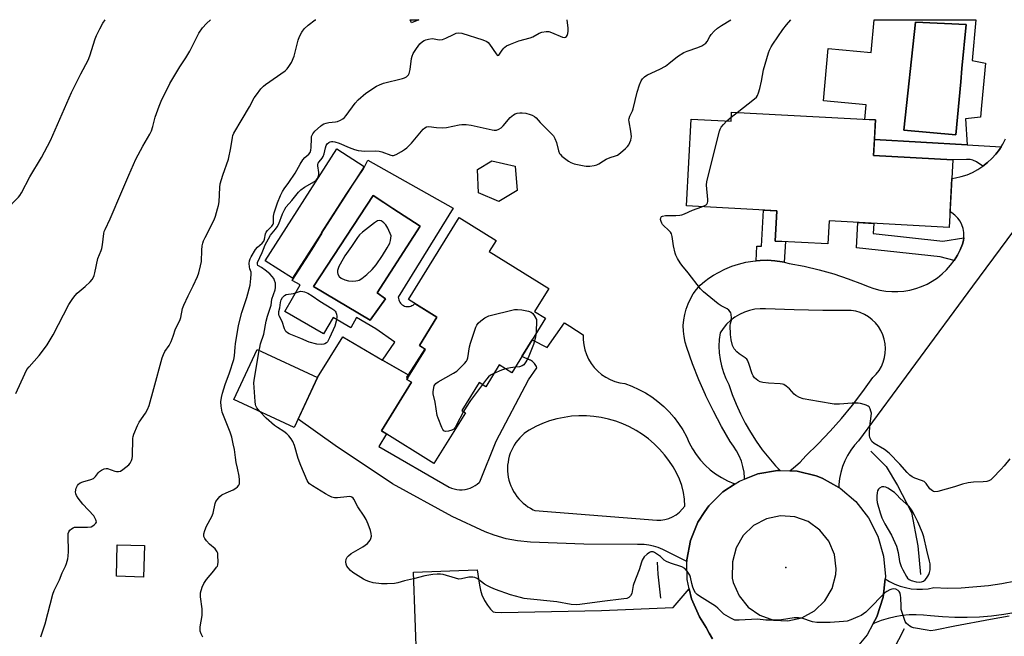
# Model space of a CAD drawing. Units: inches. Extents: x 1231765 to 1237765, y 505456 to 509457.
# Drawn here: x 1233008 to 1233396, y 509214 to 509457 of the extents above; entities that cross this region are included whole.
import ezdxf

# ---------------------------------------------------------------- set-up
doc = ezdxf.new("R2010")
doc.units = ezdxf.units.IN
doc.header["$MEASUREMENT"] = 0
for name, color, linetype in [('BLDG-Footprint', 5, 'Continuous'), ('CULTRL-Pad', 6, 'Continuous'), ('CULTRL-Swimming Pool in Ground', 4, 'Continuous'), ('ELEV-Spot Elevation', 7, 'Continuous'), ('HYDRO-Canal', 164, 'Continuous'), ('TRANS-Driveway', 251, 'Continuous'), ('TRANS-Non Street Sidewalk', 7, 'Continuous'), ('TRANS-Road', 130, 'Continuous'), ('Undefined', 1, 'Continuous')]:
    doc.layers.add(name, color=color, linetype=linetype)

msp = doc.modelspace()

# ---------------------------------------------------------------- linework, layer by layer
at = {"layer": 'BLDG-Footprint'}
for points, elevation in [([(1233165.71, 509456.72), (1233162.79, 509455.47), (1233162.26, 509456.72)], 339.48), ([(1233345.68, 509417.19), (1233344.91, 509403.23), (1233376.2, 509401.51), (1233374.73, 509374.74), (1233327.42, 509377.34), (1233326.92, 509368.3), (1233306.19, 509369.44), (1233306.84, 509381.31), (1233271.19, 509383.27), (1233273.07, 509417.56), (1233288.74, 509416.7), (1233288.94, 509420.31)], 344.89), ([(1233144.12, 509398.89), (1233115.89, 509354.75), (1233105.17, 509361.6), (1233133.41, 509405.75)], 342.93), ([(1233204.44, 509389.31), (1233197.16, 509384.97), (1233189.27, 509388.48), (1233188.87, 509397.6), (1233194.5, 509401.11), (1233203.61, 509399)], 343.4), ([(1233215.64, 509339), (1233202.29, 509317.49), (1233197.37, 509320.55), (1233192.05, 509311.98), (1233189.43, 509313.61), (1233182.61, 509302.62), (1233184.03, 509301.73), (1233171.62, 509281.74), (1233150.92, 509294.59), (1233162.8, 509313.73), (1233160.97, 509314.86), (1233168.32, 509326.71), (1233165.89, 509328.22), (1233172.81, 509339.37), (1233161.56, 509346.35), (1233181.63, 509378.68), (1233196.18, 509369.65), (1233193.45, 509365.26), (1233216.91, 509350.7), (1233211.31, 509341.68)], 344.31), ([(1233125.72, 509315.63), (1233116.6, 509295.89), (1233092.8, 509306.89), (1233101.91, 509326.62)], 342.35), ([(1233057.53, 509249.4), (1233057.19, 509236.93), (1233046.48, 509237.22), (1233046.82, 509249.68)], 339.17)]:
    msp.add_lwpolyline(points, close=True, dxfattribs=dict(at, elevation=elevation))
at = {"layer": 'CULTRL-Pad'}
for points in [[(1233385.25, 509456.7, 0), (1233383.77, 509440.59, 0), (1233389.02, 509439.6, 0), (1233387.47, 509422.84, 0), (1233387.05, 509418.26, 0), (1233381.14, 509417.61, 0), (1233381.8, 509407.43, 0), (1233345.26, 509409.47, 0), (1233345.68, 509417.19, 0), (1233341.48, 509417.42, 0), (1233342.02, 509423.12, 0), (1233325.13, 509424.72, 0), (1233327.09, 509445.4, 0), (1233343.98, 509443.8, 0), (1233345.2, 509456.7, 0)], [(1233379.28, 509432.18, 0), (1233379.77, 509437.43, 0), (1233381.37, 509454.84, 0), (1233361.5, 509455.76, 0), (1233356.9, 509413.13, 0), (1233377.35, 509411.29, 0)], [(1233145.59, 509401.34, 0), (1233179.17, 509382.45, 0), (1233157.59, 509347.25, 0), (1233157.64, 509346.75, 0), (1233157.75, 509346.26, 0), (1233157.92, 509345.79, 0), (1233158.16, 509345.35, 0), (1233158.45, 509344.95, 0), (1233158.79, 509344.58, 0), (1233159.18, 509344.27, 0), (1233159.6, 509344.01, 0), (1233160.06, 509343.81, 0), (1233160.54, 509343.67, 0), (1233161.03, 509343.59, 0), (1233161.53, 509343.59, 0), (1233162.03, 509343.64, 0), (1233162.51, 509343.77, 0), (1233162.97, 509343.95, 0), (1233163.41, 509344.2, 0), (1233163.81, 509344.5, 0), (1233164.09, 509344.78, 0), (1233172.81, 509339.37, 0), (1233165.89, 509328.22, 0), (1233168.07, 509326.86, 0), (1233161.44, 509316.62, 0), (1233151.4, 509322.49, 0), (1233156.19, 509329.51, 0), (1233148.69, 509334.86, 0), (1233141.12, 509339.24, 0), (1233138.82, 509335.27, 0), (1233131.89, 509339.28, 0), (1233128.14, 509332.81, 0), (1233112.84, 509341.66, 0), (1233118.89, 509352.11, 0), (1233115.8, 509353.89, 0), (1233123.67, 509366.13, 0), (1233127.58, 509372.52, 0), (1233127.35, 509372.67, 0), (1233137.26, 509388.16, 0), (1233139.16, 509390.97, 0), (1233143.86, 509397.91, 0)], [(1233152.54, 509346.65, 0), (1233149.2, 509349.06, 0), (1233166.24, 509375.36, 0), (1233155.5, 509382.32, 0), (1233151.83, 509384.69, 0), (1233147.66, 509387.4, 0), (1233124.2, 509351.47, 0), (1233146.49, 509338.19, 0)]]:
    msp.add_polyline3d(points, close=True, dxfattribs=at)
at = {"layer": 'CULTRL-Swimming Pool in Ground'}
for points in [[(1233379.28, 509432.18), (1233377.35, 509411.29), (1233356.9, 509413.13), (1233361.5, 509455.76), (1233381.37, 509454.84), (1233379.77, 509437.43)], [(1233152.54, 509346.65), (1233146.49, 509338.19), (1233124.2, 509351.47), (1233147.66, 509387.4), (1233151.83, 509384.69), (1233155.5, 509382.32), (1233166.24, 509375.36), (1233149.2, 509349.06)]]:
    msp.add_lwpolyline(points, close=True, dxfattribs=at)
at = {"layer": 'ELEV-Spot Elevation'}
msp.add_point((1233310.32, 509240.75, 343.99), dxfattribs=at)
at = {"layer": 'HYDRO-Canal'}
for points in [[(1233343.84, 509286.53), (1233349.91, 509280.55), (1233354.39, 509273.09), (1233359.92, 509262.44), (1233362.31, 509249.27), (1233363.49, 509237.98)], [(1233259.69, 509242.79), (1233259.95, 509238.03), (1233261, 509228.59)], [(1233356.93, 509216.44), (1233341.53, 509186.38), (1233335.5, 509175.24), (1233332.23, 509162.86), (1233330.15, 509144.44), (1233330.6, 509135.55)]]:
    msp.add_lwpolyline(points, dxfattribs=at)
at = {"layer": 'TRANS-Driveway'}
msp.add_lwpolyline([(1233164.84, 509202.53), (1233163.6, 509238.89), (1233188.72, 509239.75), (1233189.57, 509233.67), (1233189.99, 509231.7), (1233190.52, 509229.95), (1233191.58, 509227.66), (1233192.7, 509225.79), (1233193.9, 509224.2), (1233194.66, 509223.48), (1233195, 509223.27), (1233195.76, 509223.08), (1233198.22, 509222.93), (1233237.65, 509223.7), (1233265.92, 509224.96), (1233272.28, 509232.28), (1233273.16, 509228.36), (1233276.35, 509221.26), (1233278.9, 509217.04), (1233280.16, 509214.83), (1233281.38, 509212.58)], dxfattribs=at)
for points in [[(1233290.37, 509273.66, 0), (1233285.55, 509270.53, 0), (1233280.01, 509265.07, 0), (1233278.48, 509262.78, 0), (1233275.69, 509258.6, 0), (1233272.75, 509251.39, 0), (1233271.32, 509243.74, 0), (1233271.33, 509243.04, 0), (1233261.81, 509247.78, 0), (1233260.06, 509248.54, 0), (1233258.24, 509249.12, 0), (1233256.37, 509249.52, 0), (1233254.48, 509249.74, 0), (1233252.57, 509249.77, 0), (1233251.93, 509249.73, 0), (1233230.75, 509249.94, 0), (1233209.64, 509250.66, 0), (1233204.63, 509251.14, 0), (1233200.17, 509251.98, 0), (1233195.34, 509253.38, 0), (1233191.82, 509254.73, 0), (1233178.89, 509260.83, 0), (1233155.37, 509273.75, 0), (1233132.74, 509288.86, 0), (1233118.12, 509299.18, 0), (1233125.72, 509315.63, 0), (1233135.78, 509331.61, 0), (1233151.4, 509322.49, 0), (1233161.44, 509316.62, 0), (1233160.84, 509315.69, 0), (1233161.3, 509315.39, 0), (1233160.97, 509314.86, 0), (1233162.8, 509313.73, 0), (1233150.92, 509294.59, 0), (1233152.9, 509293.36, 0), (1233149.95, 509288.42, 0), (1233177.6, 509272.35, 0), (1233178.58, 509271.95, 0), (1233179.6, 509271.65, 0), (1233180.64, 509271.45, 0), (1233181.7, 509271.35, 0), (1233182.76, 509271.36, 0), (1233183.81, 509271.47, 0), (1233183.9, 509271.49, 0), (1233184.94, 509271.71, 0), (1233185.95, 509272.03, 0), (1233186.92, 509272.45, 0), (1233187.85, 509272.97, 0), (1233188.72, 509273.57, 0), (1233189.53, 509274.26, 0), (1233189.77, 509274.49, 0), (1233196.21, 509290.51, 0), (1233208.96, 509314.73, 0), (1233212.25, 509319.45, 0), (1233212.06, 509319.93, 0), (1233211.82, 509320.38, 0), (1233211.54, 509320.81, 0), (1233211.25, 509321.17, 0), (1233210.9, 509321.54, 0), (1233210.5, 509321.87, 0), (1233210.08, 509322.16, 0), (1233209.64, 509322.41, 0), (1233209.53, 509322.45, 0), (1233206.29, 509323.93, 0), (1233210.37, 509330.51, 0), (1233216.26, 509327.46, 0), (1233223.13, 509337.19, 0), (1233225.15, 509335.88, 0), (1233230.43, 509332.47, 0), (1233230.44, 509330.47, 0), (1233230.66, 509328.49, 0), (1233231.09, 509326.55, 0), (1233231.73, 509324.66, 0), (1233232.57, 509322.86, 0), (1233233.6, 509321.15, 0), (1233234.81, 509319.56, 0), (1233236.18, 509318.12, 0), (1233237.7, 509316.83, 0), (1233239.35, 509315.71, 0), (1233241.11, 509314.78, 0), (1233242.96, 509314.04, 0), (1233244.88, 509313.51, 0), (1233246.85, 509313.19, 0), (1233249.65, 509312.17, 0), (1233252.38, 509310.95, 0), (1233255.02, 509309.54, 0), (1233257.54, 509307.94, 0), (1233259.94, 509306.16, 0), (1233262.21, 509304.22, 0), (1233264.33, 509302.11, 0), (1233266.29, 509299.86, 0), (1233268.09, 509297.47, 0), (1233269.71, 509294.96, 0), (1233271.14, 509292.34, 0), (1233272.22, 509289.85, 0), (1233273.51, 509287.47, 0), (1233274.99, 509285.2, 0), (1233276.66, 509283.07, 0), (1233278.51, 509281.08, 0), (1233280.51, 509279.26, 0), (1233282.66, 509277.61, 0), (1233284.95, 509276.15, 0), (1233287.35, 509274.89, 0), (1233289.84, 509273.83, 0)], [(1233202.43, 509271.78, 0), (1233202.99, 509270.72, 0), (1233203.62, 509269.7, 0), (1233204.31, 509268.72, 0), (1233205.07, 509267.8, 0), (1233205.89, 509266.92, 0), (1233206.76, 509266.11, 0), (1233207.69, 509265.35, 0), (1233208.67, 509264.66, 0), (1233209.69, 509264.03, 0), (1233210.75, 509263.47, 0), (1233211.37, 509263.18, 0), (1233259.49, 509259.32, 0), (1233261.1, 509259.36, 0), (1233262.69, 509259.6, 0), (1233264.24, 509260.04, 0), (1233265.72, 509260.68, 0), (1233267.1, 509261.5, 0), (1233268.38, 509262.5, 0), (1233269.51, 509263.64, 0), (1233270.49, 509264.92, 0), (1233270.35, 509267.64, 0), (1233269.96, 509270.33, 0), (1233269.31, 509272.97, 0), (1233268.41, 509275.54, 0), (1233267.27, 509278.01, 0), (1233265.89, 509280.35, 0), (1233264.28, 509282.83, 0), (1233262.5, 509285.18, 0), (1233260.56, 509287.4, 0), (1233258.46, 509289.48, 0), (1233256.22, 509291.41, 0), (1233253.86, 509293.17, 0), (1233251.37, 509294.76, 0), (1233248.78, 509296.17, 0), (1233246.09, 509297.39, 0), (1233243.33, 509298.42, 0), (1233240.5, 509299.25, 0), (1233237.61, 509299.88, 0), (1233234.69, 509300.3, 0), (1233231.75, 509300.52, 0), (1233228.8, 509300.53, 0), (1233225.86, 509300.32, 0), (1233222.93, 509299.91, 0), (1233220.05, 509299.3, 0), (1233217.21, 509298.48, 0), (1233214.44, 509297.46, 0), (1233211.75, 509296.25, 0), (1233209.15, 509294.85, 0), (1233208.15, 509294.19, 0), (1233207.2, 509293.47, 0), (1233206.3, 509292.68, 0), (1233205.46, 509291.83, 0), (1233204.67, 509290.93, 0), (1233203.94, 509289.98, 0), (1233203.28, 509288.98, 0), (1233202.69, 509287.93, 0), (1233202.17, 509286.86, 0), (1233201.72, 509285.75, 0), (1233201.35, 509284.61, 0), (1233201.05, 509283.45, 0), (1233200.84, 509282.27, 0), (1233200.7, 509281.08, 0), (1233200.64, 509279.89, 0), (1233200.66, 509278.69, 0), (1233200.76, 509277.5, 0), (1233200.94, 509276.31, 0), (1233201.2, 509275.14, 0), (1233201.53, 509274, 0), (1233201.95, 509272.87, 0)]]:
    msp.add_polyline3d(points, close=True, dxfattribs=at)
at = {"layer": 'TRANS-Non Street Sidewalk'}
for points in [[(1233395.23, 509406.65), (1233394.57, 509405.6), (1233393.15, 509403.73), (1233391.56, 509401.98), (1233389.84, 509400.37), (1233387.98, 509398.92), (1233385.44, 509400.61), (1233384.06, 509401.32), (1233382.94, 509401.54), (1233381.52, 509401.64), (1233376.2, 509401.51), (1233344.91, 509403.23), (1233345.26, 509409.47), (1233381.8, 509407.43)], [(1233309.73, 509361.07), (1233308.88, 509361.26), (1233306.02, 509361.67), (1233303.14, 509361.86), (1233300.26, 509361.82), (1233298.63, 509361.67), (1233298.95, 509367.46), (1233300.77, 509367.36), (1233301.55, 509381.6), (1233306.84, 509381.31), (1233306.19, 509369.44), (1233310.17, 509369.22)], [(1233380.48, 509370.64), (1233380.38, 509369.7), (1233379.99, 509368.19), (1233379.08, 509365.97), (1233377.98, 509363.85), (1233376.71, 509361.82), (1233371.21, 509363.15), (1233338.2, 509366.74), (1233338.75, 509376.72), (1233345.05, 509376.37), (1233344.83, 509372.37), (1233372.29, 509369.38)]]:
    msp.add_lwpolyline(points, close=True, dxfattribs=at)
at = {"layer": 'TRANS-Road'}
for points in [[(1233413.57, 509391.69), (1233383.95, 509351.6), (1233338.95, 509290.7), (1233337.35, 509288.89), (1233335.93, 509286.95), (1233334.67, 509284.89), (1233333.6, 509282.74), (1233332.72, 509280.5), (1233332.04, 509278.18), (1233331.56, 509275.82), (1233331.29, 509273.43), (1233331.25, 509272.25), (1233324.69, 509275.98), (1233322.35, 509276.89), (1233314.78, 509278.69), (1233311.87, 509278.78), (1233313.42, 509279.98), (1233315.94, 509282.28), (1233318.26, 509284.79), (1233323.12, 509289.52), (1233327.8, 509294.43), (1233332.31, 509299.51), (1233336.63, 509304.74), (1233340.76, 509310.12), (1233344.69, 509315.65), (1233345.96, 509316.97), (1233347.07, 509318.44), (1233347.99, 509320.02), (1233348.71, 509321.7), (1233349.23, 509323.46), (1233349.53, 509325.26), (1233349.62, 509327.09), (1233349.48, 509328.92), (1233349.13, 509330.72), (1233348.57, 509332.46), (1233347.8, 509334.12), (1233346.84, 509335.68), (1233345.7, 509337.12), (1233344.4, 509338.41), (1233342.95, 509339.53), (1233341.38, 509340.47), (1233339.71, 509341.21), (1233337.96, 509341.76), (1233336.16, 509342.09), (1233324.88, 509342.06), (1233313.6, 509342.27), (1233302.34, 509342.74), (1233300.21, 509342.74), (1233298.09, 509342.51), (1233296.01, 509342.05), (1233294, 509341.37), (1233292.07, 509340.47), (1233290.24, 509339.37), (1233288.55, 509338.08), (1233287.01, 509336.61), (1233285.63, 509334.98), (1233284.44, 509333.22), (1233284.1, 509330.61), (1233283.98, 509327.98), (1233284.08, 509325.35), (1233284.41, 509322.74), (1233284.96, 509320.17), (1233285.73, 509317.65), (1233286.71, 509315.21), (1233287.89, 509312.86), (1233289.22, 509308.94), (1233290.73, 509305.08), (1233292.44, 509301.3), (1233294.32, 509297.61), (1233296.38, 509294.02), (1233298.62, 509290.53), (1233301.02, 509287.15), (1233303.59, 509283.9), (1233306.31, 509280.77), (1233308.1, 509278.9), (1233307, 509278.94), (1233299.34, 509277.61), (1233294.07, 509275.55), (1233294.07, 509276.02), (1233293.86, 509278.25), (1233293.43, 509280.46), (1233292.81, 509282.61), (1233291.98, 509284.7), (1233290.96, 509286.7), (1233289.76, 509288.6), (1233288.38, 509290.37), (1233284.97, 509296.28), (1233281.79, 509302.31), (1233278.82, 509308.45), (1233278.66, 509308.82), (1233276.09, 509314.7), (1233273.58, 509321.04), (1233271.31, 509327.47), (1233270.66, 509329.58), (1233270.22, 509331.73), (1233269.98, 509333.92), (1233269.94, 509336.12), (1233270.1, 509338.32), (1233270.47, 509340.49), (1233271.03, 509342.61), (1233271.79, 509344.68), (1233272.74, 509346.66), (1233273.87, 509348.55), (1233275.17, 509350.33), (1233276.63, 509351.98), (1233278.24, 509353.48), (1233279.97, 509354.83), (1233281.83, 509356.02), (1233283.78, 509357.02), (1233286.35, 509358.35), (1233289.01, 509359.47), (1233291.74, 509360.38), (1233294.54, 509361.08), (1233297.39, 509361.56), (1233298.63, 509361.67), (1233300.26, 509361.82), (1233303.14, 509361.86), (1233306.02, 509361.67), (1233308.88, 509361.26), (1233309.73, 509361.07), (1233311.7, 509360.64), (1233317.61, 509359.5), (1233323.46, 509358.11), (1233329.25, 509356.47), (1233334.96, 509354.57), (1233340.59, 509352.43), (1233342.78, 509351.45), (1233345.04, 509350.67), (1233347.36, 509350.07), (1233349.72, 509349.68), (1233352.1, 509349.48), (1233354.5, 509349.48), (1233356.88, 509349.69), (1233359.24, 509350.09), (1233361.56, 509350.7), (1233363.82, 509351.49), (1233366, 509352.47), (1233368.09, 509353.64), (1233370.08, 509354.97), (1233371.95, 509356.47), (1233373.69, 509358.11), (1233375.28, 509359.9), (1233376.71, 509361.82), (1233377.98, 509363.85), (1233379.08, 509365.97), (1233379.99, 509368.19), (1233380.38, 509369.7), (1233380.48, 509370.64), (1233380.55, 509371.26), (1233380.49, 509372.82), (1233380.21, 509374.36), (1233379.71, 509375.84), (1233379, 509377.23), (1233378.09, 509378.5), (1233377.02, 509379.64), (1233375.79, 509380.6), (1233375.08, 509381.01), (1233375.79, 509394.09), (1233377.23, 509394.31), (1233379.52, 509394.85), (1233381.76, 509395.59), (1233383.92, 509396.52), (1233386, 509397.64), (1233387.98, 509398.92), (1233389.84, 509400.37), (1233391.56, 509401.98), (1233393.15, 509403.73), (1233394.57, 509405.6), (1233395.23, 509406.65), (1233395.83, 509407.6), (1233396.92, 509409.69)], [(1233400.96, 509222.96), (1233396.21, 509222.16), (1233391.42, 509221.56), (1233386.62, 509221.16), (1233381.8, 509220.96), (1233376.97, 509220.96), (1233372.15, 509221.17), (1233367.35, 509221.58), (1233364.56, 509221.92), (1233361.75, 509222.06), (1233358.94, 509222), (1233356.15, 509221.74), (1233353.38, 509221.27), (1233350.64, 509220.61), (1233347.97, 509219.75), (1233345.36, 509218.7), (1233344.68, 509218.37), (1233346.25, 509221.26), (1233348.68, 509229.02), (1233349.47, 509236.24), (1233351.24, 509235.15), (1233353.25, 509234.16), (1233355.35, 509233.35), (1233357.52, 509232.74), (1233359.73, 509232.33), (1233361.97, 509232.13), (1233364.21, 509232.13), (1233366.45, 509232.33), (1233368.66, 509232.75), (1233374.06, 509232.6), (1233379.45, 509232.69), (1233390.2, 509233.56), (1233395.54, 509234.35), (1233400.84, 509235.37)]]:
    msp.add_lwpolyline(points, dxfattribs=at)
msp.add_polyline3d([(1233281.38, 509212.58, 0), (1233280.16, 509214.83, 0), (1233278.9, 509217.04, 0), (1233276.35, 509221.26, 0), (1233273.16, 509228.36, 0), (1233272.28, 509232.28, 0), (1233271.46, 509235.96, 0), (1233271.33, 509243.04, 0), (1233271.32, 509243.74, 0), (1233272.75, 509251.39, 0), (1233275.69, 509258.6, 0), (1233278.48, 509262.78, 0), (1233280.01, 509265.07, 0), (1233285.55, 509270.53, 0), (1233290.37, 509273.66, 0), (1233292.08, 509274.77, 0), (1233294.07, 509275.55, 0), (1233299.34, 509277.61, 0), (1233307, 509278.94, 0), (1233308.1, 509278.9, 0), (1233311.87, 509278.78, 0), (1233314.78, 509278.69, 0), (1233322.35, 509276.89, 0), (1233324.69, 509275.98, 0), (1233331.25, 509272.25, 0), (1233331.76, 509271.96, 0), (1233337.93, 509266.66, 0), (1233342.95, 509260.27, 0), (1233346.65, 509253.02, 0), (1233348.88, 509245.2, 0), (1233349.57, 509237.1, 0), (1233349.47, 509236.24, 0), (1233348.68, 509229.02, 0), (1233346.25, 509221.26, 0), (1233344.68, 509218.37, 0), (1233342.37, 509214.11, 0), (1233337.19, 509207.85, 0)], dxfattribs=at)
msp.add_polyline3d([(1233305.48, 509219.97, 0), (1233311.15, 509219.63, 0), (1233316.7, 509220.86, 0), (1233321.7, 509223.56, 0), (1233325.78, 509227.53, 0), (1233328.61, 509232.45, 0), (1233329.99, 509237.97, 0), (1233330.15, 509240.16, 0), (1233329.5, 509245.79, 0), (1233327.33, 509251.02, 0), (1233323.8, 509255.46, 0), (1233319.2, 509258.77, 0), (1233313.86, 509260.68, 0), (1233308.2, 509261.06, 0), (1233302.66, 509259.87, 0), (1233297.66, 509257.21, 0), (1233293.57, 509253.28, 0), (1233290.72, 509248.38, 0), (1233289.32, 509242.89, 0), (1233289.25, 509236.54, 0), (1233289.65, 509234.75, 0), (1233291.89, 509229.53, 0), (1233295.47, 509225.11, 0), (1233300.11, 509221.84, 0)], close=True, dxfattribs=at)
at = {"layer": 'Undefined'}
for p, q in [((1233288.83, 509418.26, 344), (1233291.1, 509420.19, 344)), ((1233287.13, 509416.78, 344), (1233288.83, 509418.26, 344))]:
    msp.add_line(p, q, dxfattribs=at)
for points, elevation in [([(1233000, 509380.78), (1233001.41, 509381.77), (1233004.31, 509383.46), (1233005.24, 509384.12), (1233007.92, 509386.78), (1233008.47, 509387.45), (1233009.08, 509388.42), (1233012.36, 509394.75), (1233016.9, 509402.42), (1233020.53, 509409.08), (1233023.2, 509415.41), (1233028.77, 509428.07), (1233032.41, 509435.42), (1233035.3, 509440.77), (1233035.96, 509442.53), (1233038.08, 509449.21), (1233038.66, 509450.52), (1233039.95, 509453.07), (1233041.18, 509455.35), (1233042.01, 509456.73)], 334), ([(1233006.86, 509309.32), (1233010.35, 509317.11), (1233011.19, 509318.74), (1233012.04, 509319.88), (1233015.98, 509324.34), (1233018.12, 509327.05), (1233019.13, 509328.47), (1233021.53, 509332.5), (1233027.76, 509344.37), (1233028.47, 509345.63), (1233029.28, 509346.84), (1233030.18, 509348.01), (1233030.96, 509348.88), (1233034.12, 509351.55), (1233036.09, 509353.4), (1233036.88, 509354.28), (1233037.43, 509355.18), (1233037.75, 509355.91), (1233038.04, 509356.93), (1233039.15, 509362.6), (1233040.43, 509365.7), (1233040.69, 509366.5), (1233040.94, 509367.95), (1233041.5, 509372.35), (1233041.7, 509373.19), (1233042, 509373.98), (1233043.96, 509378.22), (1233048.65, 509388.97), (1233051.38, 509395.45), (1233054.14, 509401.68), (1233056.84, 509406.79), (1233059.65, 509411.57), (1233060.32, 509412.86), (1233060.9, 509414.6), (1233061.45, 509417.26), (1233061.76, 509418.35), (1233063.31, 509422.69), (1233064.12, 509424.57), (1233067.57, 509431.5), (1233071.52, 509438.08), (1233073.82, 509441.64), (1233075.44, 509444.35), (1233079.03, 509451.35), (1233080.48, 509453.58), (1233082.05, 509455.27), (1233083.56, 509456.73)], 336), ([(1233016.66, 509213.35), (1233018.35, 509218.42), (1233021.36, 509230.19), (1233021.99, 509231.68), (1233024.04, 509235.87), (1233025.16, 509238.54), (1233026.38, 509241.17), (1233026.78, 509242.22), (1233027.32, 509244.07), (1233027.51, 509245.18), (1233027.54, 509246.95), (1233027.41, 509253.22), (1233027.47, 509254.05), (1233027.69, 509254.79), (1233028.16, 509255.42), (1233028.78, 509255.96), (1233029.48, 509256.38), (1233029.99, 509256.54), (1233031.11, 509256.62), (1233035.11, 509256.57), (1233036.47, 509256.78), (1233037.2, 509257.14), (1233037.85, 509257.61), (1233038.37, 509258.15), (1233038.57, 509258.55), (1233038.56, 509259.03), (1233038.41, 509259.55), (1233038.04, 509260.33), (1233037.55, 509261.07), (1233033.29, 509265.72), (1233031.39, 509268.06), (1233030.73, 509269.05), (1233030.46, 509269.78), (1233030.39, 509270.54), (1233030.66, 509271.93), (1233031.08, 509272.98), (1233031.57, 509273.61), (1233032.25, 509274.04), (1233033.31, 509274.43), (1233036.37, 509275.34), (1233037.4, 509275.79), (1233038.29, 509276.52), (1233039.46, 509278.18), (1233039.85, 509278.59), (1233040.57, 509279.07), (1233041.63, 509279.56), (1233042.44, 509279.73), (1233043, 509279.67), (1233045.8, 509278.67), (1233046.58, 509278.49), (1233047.34, 509278.49), (1233048.09, 509278.7), (1233049.06, 509279.32), (1233051.35, 509281.23), (1233051.93, 509281.88), (1233052.46, 509282.89), (1233052.7, 509283.72), (1233052.81, 509284.58), (1233052.98, 509291.54), (1233053.13, 509292.39), (1233053.4, 509293.21), (1233054.84, 509296.74), (1233055.47, 509298.05), (1233057.99, 509301.57), (1233058.8, 509303.06), (1233059.34, 509304.62), (1233061.28, 509311.33), (1233064.54, 509323.33), (1233064.98, 509324.72), (1233065.61, 509325.91), (1233067.29, 509328.23), (1233068.04, 509329.76), (1233068.89, 509331.89), (1233069.81, 509334.86), (1233071.5, 509338.16), (1233071.83, 509339.3), (1233072.58, 509342.79), (1233073.02, 509344.18), (1233074.72, 509347.84), (1233076.73, 509351.77), (1233078.41, 509355.5), (1233078.93, 509356.85), (1233079.66, 509359.63), (1233079.99, 509361.31), (1233080.13, 509365.84), (1233080.31, 509367.5), (1233080.52, 509368.58), (1233080.85, 509369.52), (1233081.42, 509370.77), (1233085.02, 509377.85), (1233085.52, 509379.24), (1233086.38, 509382.08), (1233086.73, 509383.49), (1233086.92, 509384.85), (1233087.25, 509390.5), (1233087.44, 509391.95), (1233088.49, 509395.45), (1233090.7, 509401.76), (1233091.62, 509406.24), (1233092.22, 509410.23), (1233092.43, 509411.02), (1233092.82, 509412), (1233096.1, 509417.47), (1233098.91, 509422.39), (1233100.83, 509425.96), (1233101.65, 509427.14), (1233103.47, 509429.4), (1233104.43, 509430.47), (1233105.31, 509431.22), (1233113, 509436.54), (1233113.83, 509437.35), (1233114.49, 509438.23), (1233115.48, 509439.9), (1233116.51, 509442.34), (1233118.17, 509448.69), (1233118.62, 509450.11), (1233119.55, 509451.82), (1233120.52, 509453.17), (1233122.06, 509454.53), (1233124.89, 509456.65), (1233125.03, 509456.72)], 338), ([(1233102.71, 509326.25), (1233102.95, 509327.47), (1233103.33, 509328.85), (1233104.64, 509332.73), (1233105.5, 509337.9), (1233106.04, 509339.81), (1233107.27, 509343.4), (1233107.44, 509344.18), (1233107.72, 509346.52), (1233109.02, 509350.25), (1233109.2, 509351.09), (1233109.24, 509351.85), (1233109.13, 509352.86), (1233108.83, 509353.9), (1233108.5, 509354.63), (1233107.94, 509355.49), (1233107.01, 509356.49), (1233105.13, 509358), (1233103.66, 509359.02), (1233102.47, 509359.6), (1233102.21, 509359.81), (1233102.05, 509360.3), (1233102.16, 509360.91), (1233103.97, 509364.93), (1233104.66, 509366.89), (1233105.02, 509367.69), (1233107.27, 509371.74), (1233109.23, 509374.11), (1233109.86, 509375.02), (1233110.44, 509376.25), (1233111.96, 509380.15), (1233112.84, 509382), (1233113.43, 509382.98), (1233115.67, 509385.47), (1233118.31, 509388.73), (1233119.12, 509389.6), (1233120.68, 509390.74), (1233124.53, 509392.86), (1233125.2, 509393.39), (1233125.7, 509394.04), (1233126.06, 509394.78), (1233126.25, 509395.59), (1233126.23, 509396.47), (1233125.93, 509399.12), (1233125.94, 509399.68), (1233126.05, 509400.14), (1233126.36, 509400.72), (1233127.54, 509402.14), (1233127.95, 509402.79), (1233128.34, 509403.81), (1233128.86, 509406.17), (1233129.19, 509407.16), (1233129.59, 509407.82), (1233130.21, 509408.35), (1233130.69, 509408.61), (1233131.2, 509408.73), (1233131.73, 509408.73), (1233132.56, 509408.58), (1233134.26, 509408), (1233138.24, 509406.31), (1233140.37, 509405.57), (1233141.74, 509405.2), (1233144.4, 509404.92), (1233148.55, 509404.95), (1233150.02, 509404.86), (1233151.13, 509404.56), (1233154.69, 509403.29), (1233155.22, 509403.19), (1233155.75, 509403.21), (1233156.78, 509403.59), (1233158.84, 509404.7), (1233160.08, 509405.48), (1233160.97, 509406.19), (1233162.81, 509408.02), (1233167.46, 509413.58), (1233168.04, 509414.13), (1233168.68, 509414.48), (1233169.66, 509414.6), (1233172.65, 509414.16), (1233175.16, 509414.04), (1233176.58, 509414.23), (1233181.52, 509415.31), (1233182.64, 509415.39), (1233184.35, 509415.36), (1233186.34, 509415.12), (1233194.58, 509413.27), (1233195.44, 509413.15), (1233196.26, 509413.18), (1233197.28, 509413.5), (1233198.19, 509414.06), (1233198.97, 509414.86), (1233201.72, 509418.12), (1233202.32, 509418.7), (1233202.97, 509419.19), (1233203.66, 509419.58), (1233204.44, 509419.86), (1233205.55, 509420.04), (1233206.4, 509420.04), (1233207.83, 509419.8), (1233209.53, 509419.39), (1233210.34, 509419.1), (1233211.31, 509418.56), (1233211.89, 509418.08), (1233213.55, 509416.16), (1233217.31, 509412.41), (1233218.71, 509410.88), (1233219.33, 509409.92), (1233219.89, 509408.31), (1233220.74, 509404.96), (1233221.15, 509403.94), (1233221.49, 509403.5), (1233222.1, 509402.92), (1233224.63, 509400.95), (1233225.59, 509400.4), (1233226.86, 509399.92), (1233230.83, 509399.03), (1233231.69, 509398.95), (1233233.09, 509399.02), (1233234.78, 509399.22), (1233235.85, 509399.48), (1233236.6, 509399.86), (1233238.52, 509401.13), (1233239.5, 509401.69), (1233241.04, 509402.32), (1233243.24, 509402.98), (1233244.01, 509403.34), (1233245.17, 509404.21), (1233247.17, 509405.94), (1233247.99, 509406.76), (1233248.46, 509407.44), (1233249.23, 509409.2), (1233249.42, 509409.99), (1233249.45, 509410.54), (1233249.23, 509412.77), (1233248.56, 509416.39), (1233248.51, 509417.21), (1233248.57, 509417.72), (1233248.91, 509418.68), (1233249.91, 509420.79), (1233250.23, 509421.61), (1233251.78, 509428.1), (1233252.66, 509431.09), (1233253.34, 509432.63), (1233253.86, 509433.35), (1233254.68, 509434.2), (1233255.13, 509434.57), (1233255.87, 509435.01), (1233260.63, 509437.19), (1233262.85, 509438.45), (1233264.28, 509439.4), (1233267.69, 509442.21), (1233270.14, 509443.73), (1233271.47, 509444.31), (1233275.63, 509445.73), (1233277.19, 509446.45), (1233278.41, 509447.15), (1233278.84, 509447.5), (1233279.37, 509448.15), (1233280.37, 509450.15), (1233280.86, 509450.86), (1233282.07, 509452.16), (1233283.38, 509453.37), (1233284.96, 509454.46), (1233288.73, 509456.71)], 342), ([(1233277.29, 509382.94), (1233278.89, 509383.68), (1233279.26, 509384.02), (1233279.49, 509384.47), (1233279.58, 509385), (1233279.57, 509385.86), (1233279.09, 509391.49), (1233279.18, 509392.95), (1233284.19, 509412.79), (1233284.48, 509413.61), (1233284.91, 509414.35), (1233285.83, 509415.46), (1233287.13, 509416.78)], 344), ([(1233398.58, 509283.56), (1233396.42, 509280.79), (1233395.24, 509279.48), (1233391.77, 509275.89), (1233391.12, 509275.32), (1233390.39, 509274.9), (1233389.55, 509274.66), (1233388.08, 509274.43), (1233384.32, 509274.32), (1233382.26, 509274.05), (1233379.93, 509273.55), (1233376.77, 509272.53), (1233370.22, 509270.72), (1233369.11, 509270.58), (1233368.61, 509270.67), (1233368.17, 509270.88), (1233367.17, 509271.71), (1233365.61, 509273.77), (1233364.81, 509274.54), (1233363.81, 509275), (1233361.13, 509275.87), (1233360.11, 509276.42), (1233359.17, 509277.1), (1233358.12, 509278.12), (1233355.32, 509281.43), (1233351.05, 509285.82), (1233349.19, 509287.26), (1233345.2, 509289.57), (1233344.23, 509290.43), (1233343.81, 509291.13), (1233343.51, 509291.91), (1233343.33, 509292.73), (1233343.28, 509293.59), (1233343.51, 509296.46), (1233344.02, 509300.39), (1233344.05, 509301.49), (1233343.9, 509302.29), (1233343.54, 509303.32), (1233343.14, 509303.99), (1233342.77, 509304.34), (1233342.02, 509304.71), (1233341.18, 509304.99), (1233339.74, 509305.36), (1233338.87, 509305.48), (1233336.52, 509305.45), (1233331.55, 509305.04), (1233329.34, 509305.11), (1233323.25, 509306.09), (1233317.13, 509307.22), (1233315.76, 509307.69), (1233314.24, 509308.52), (1233313.63, 509309.06), (1233311.78, 509311.12), (1233310.45, 509312.23), (1233309.5, 509312.83), (1233308.98, 509313.03), (1233308.16, 509313.17), (1233303.53, 509313.38), (1233301.33, 509313.63), (1233300.27, 509313.97), (1233299.27, 509314.45), (1233298.59, 509314.9), (1233297.98, 509315.52), (1233297.49, 509316.24), (1233297.14, 509317.02), (1233295.81, 509321.15), (1233295.25, 509322.44), (1233294.92, 509322.87), (1233294.3, 509323.41), (1233291.96, 509324.99), (1233291.08, 509325.69), (1233290.03, 509326.97), (1233289.38, 509328.19), (1233288.81, 509330.5), (1233288.51, 509332.56), (1233288.44, 509336.08), (1233288.54, 509336.85), (1233288.87, 509338.17), (1233288.93, 509338.97), (1233288.77, 509340.58), (1233288.62, 509341.09), (1233288.39, 509341.57), (1233287.85, 509342.22), (1233287.19, 509342.76), (1233284.85, 509343.92), (1233283.63, 509344.72), (1233277.89, 509349.36), (1233276.77, 509350.62), (1233271.89, 509356.95), (1233269.34, 509359.89), (1233268.68, 509360.84), (1233267.67, 509362.57), (1233267, 509363.84), (1233266.68, 509364.64), (1233266.07, 509367.54), (1233265.56, 509371.29), (1233265.26, 509372.32), (1233264.91, 509372.92), (1233264.54, 509373.36), (1233261.74, 509376.02), (1233261.44, 509376.46), (1233261.15, 509377.1), (1233261, 509377.88), (1233261.06, 509378.58), (1233261.33, 509379.06), (1233261.69, 509379.29), (1233262.91, 509379.51), (1233267.02, 509379.56), (1233268.5, 509379.67), (1233269.37, 509379.81), (1233270.44, 509380.18), (1233273.58, 509381.56), (1233277.29, 509382.94)], 344), ([(1233183.31, 509302.18), (1233180.59, 509296.94), (1233179.98, 509295.95), (1233179.42, 509295.3), (1233178.72, 509294.82), (1233177.33, 509294.39), (1233176.25, 509294.28), (1233175.79, 509294.4), (1233175.6, 509294.53), (1233175.15, 509295.16), (1233174.79, 509295.94), (1233173.35, 509299.54), (1233172.97, 509300.66), (1233172.16, 509305.92), (1233171.36, 509309.15), (1233171.32, 509310.01), (1233171.42, 509310.89), (1233171.77, 509312.3), (1233172.02, 509312.78), (1233172.4, 509313.19), (1233173.35, 509313.85), (1233179.34, 509317.29), (1233180.6, 509318.1), (1233181.89, 509319.26), (1233183.69, 509321.18), (1233184.41, 509322.06), (1233184.7, 509322.54), (1233184.97, 509323.35), (1233185.72, 509327.73), (1233186.09, 509329.14), (1233188.21, 509335.51), (1233188.55, 509336.3), (1233189.01, 509337.01), (1233190.06, 509337.97), (1233191.71, 509339.17), (1233192.46, 509339.59), (1233193.29, 509339.9), (1233203.43, 509342.38), (1233204.58, 509342.48), (1233206.3, 509342.25), (1233208.86, 509341.75), (1233209.92, 509341.41), (1233210.56, 509340.92), (1233211.18, 509340.07), (1233212.12, 509338.44), (1233211.96, 509333.07)], 344), ([(1233211.96, 509333.07), (1233211.59, 509331.03), (1233210.91, 509328.67), (1233208.74, 509323.34), (1233207.92, 509321.75), (1233207.08, 509320.65), (1233206.43, 509320.17), (1233205.42, 509319.82), (1233203.62, 509319.63)], 344), ([(1233103.06, 509302.15), (1233101.82, 509303.71), (1233101.44, 509304.46), (1233101.29, 509305.01), (1233101.15, 509306.17), (1233100.71, 509313.58), (1233100.85, 509315.36), (1233102.71, 509326.25)], 342), ([(1233199.83, 509319.02), (1233198.3, 509318.49), (1233195.27, 509317.17)], 344), ([(1233203.62, 509319.63), (1233201.78, 509319.46), (1233199.83, 509319.02)], 344), ([(1233195.27, 509317.17), (1233194, 509316.51), (1233193.15, 509315.86), (1233192.38, 509314.99), (1233190.72, 509312.81)], 344), ([(1233190.72, 509312.81), (1233186.06, 509306.54), (1233184.34, 509303.98), (1233183.31, 509302.18)], 344)]:
    msp.add_lwpolyline(points, dxfattribs=dict(at, elevation=elevation))
for points, elevation in [([(1233150.1, 509377.53), (1233149.39, 509377.37), (1233148.23, 509376.66), (1233143.44, 509372.87), (1233142.36, 509371.9), (1233141.48, 509370.8), (1233139.21, 509367.32), (1233136.58, 509363.63), (1233135.83, 509362.41), (1233134.18, 509359.36), (1233133.85, 509358.57), (1233133.67, 509357.81), (1233133.62, 509357.06), (1233133.76, 509356.34), (1233134.3, 509355.47), (1233135.07, 509354.77), (1233136.53, 509354.08), (1233137.9, 509353.77), (1233139.38, 509353.67), (1233140.85, 509353.69), (1233141.68, 509353.83), (1233142.2, 509354.05), (1233143.16, 509354.65), (1233145.25, 509356.23), (1233147.29, 509358.21), (1233148.9, 509360.09), (1233151.43, 509363.7), (1233153.24, 509366.79), (1233154.21, 509368.64), (1233154.5, 509369.67), (1233154.78, 509371.44), (1233153.42, 509374.57), (1233152.7, 509375.79), (1233151.92, 509376.64), (1233151.27, 509377.18), (1233150.8, 509377.42)], 342), ([(1233127.43, 509328.64), (1233125.52, 509328.83), (1233122.4, 509329.61), (1233119.19, 509331.06), (1233114.59, 509332.83), (1233113.86, 509333.23), (1233113.31, 509333.75), (1233112.68, 509334.85), (1233111.81, 509337.66), (1233110.65, 509339.9), (1233110.5, 509340.41), (1233110.44, 509340.91), (1233110.51, 509341.68), (1233110.88, 509343.09), (1233111.14, 509345.2), (1233111.39, 509346.24), (1233111.92, 509347.22), (1233112.7, 509348), (1233113.39, 509348.29), (1233116.32, 509348.77), (1233119.03, 509349.65), (1233119.94, 509349.56), (1233120.61, 509349.4), (1233121.88, 509348.87), (1233123.6, 509347.87), (1233126.63, 509345.75), (1233131.43, 509342.86), (1233132.15, 509342.33), (1233132.72, 509341.75), (1233132.98, 509341.32), (1233133.24, 509340.6), (1233133.38, 509339.83), (1233133.38, 509339.29), (1233133.13, 509337.84), (1233132.54, 509335.86), (1233130.46, 509331.23), (1233129.66, 509329.74), (1233129.31, 509329.34), (1233128.68, 509328.89), (1233128.2, 509328.72)], 344), ([(1233348.94, 509272.54), (1233348.19, 509272.44), (1233347.3, 509272.03), (1233346.83, 509271.6), (1233346.49, 509270.97), (1233346.3, 509270.16), (1233346.21, 509269), (1233346.22, 509267.53), (1233346.37, 509266.36), (1233347.53, 509262.19), (1233348.25, 509260.3), (1233349.38, 509257.95), (1233351.97, 509253.41), (1233353.94, 509249.11), (1233354.67, 509246.57), (1233355.2, 509243.04), (1233355.79, 509241.02), (1233356.42, 509239.72), (1233357.86, 509237.19), (1233358.36, 509236.5), (1233358.9, 509236.01), (1233359.8, 509235.52), (1233361.72, 509235.01), (1233363.09, 509234.85), (1233363.87, 509235.01), (1233364.61, 509235.36), (1233365.27, 509235.84), (1233365.84, 509236.49), (1233366.32, 509237.22), (1233366.69, 509237.99), (1233366.94, 509238.75), (1233367.18, 509239.79), (1233367.25, 509240.63), (1233367.19, 509242.07), (1233367.01, 509243.21), (1233365.88, 509247.53), (1233364.68, 509252.77), (1233364.15, 509254.32), (1233362.32, 509258.7), (1233361.08, 509261.31), (1233360.11, 509263.08), (1233358.92, 509264.68), (1233357.68, 509265.93), (1233355.42, 509267.88), (1233354.16, 509269.36), (1233353.21, 509270.28), (1233350.51, 509272.04), (1233349.72, 509272.39)], 342)]:
    msp.add_lwpolyline(points, close=True, dxfattribs=dict(at, elevation=elevation))
for points in [[(1233080.54, 509213.27, 340), (1233079.88, 509214.51, 340), (1233079.52, 509215.54, 340), (1233079.47, 509216.39, 340), (1233079.54, 509217.26, 340), (1233080.25, 509221.77, 340), (1233080.34, 509223.2, 340), (1233080.25, 509224.38, 340), (1233079.62, 509229.06, 340), (1233079.58, 509229.92, 340), (1233079.66, 509230.76, 340), (1233080.25, 509232.9, 340), (1233080.97, 509234.38, 340), (1233082.02, 509235.99, 340), (1233084.91, 509239.39, 340), (1233085.99, 509240.79, 340), (1233086.27, 509241.28, 340), (1233086.46, 509241.8, 340), (1233086.58, 509242.9, 340), (1233086.52, 509245.47, 340), (1233086.4, 509246.3, 340), (1233086.22, 509246.82, 340), (1233085.94, 509247.32, 340), (1233085.41, 509248, 340), (1233083.17, 509249.85, 340), (1233082.01, 509251.17, 340), (1233081.34, 509252.15, 340), (1233080.98, 509252.9, 340), (1233080.91, 509253.42, 340), (1233080.96, 509253.96, 340), (1233081.36, 509255.34, 340), (1233082.01, 509256.97, 340), (1233084.13, 509260.78, 340), (1233084.56, 509262.17, 340), (1233085.43, 509265.88, 340), (1233085.73, 509266.7, 340), (1233086.15, 509267.42, 340), (1233087.22, 509268.71, 340), (1233088.1, 509269.34, 340), (1233089.8, 509270.2, 340), (1233092.53, 509271.35, 340), (1233093.55, 509271.91, 340), (1233094.19, 509272.5, 340), (1233094.7, 509273.18, 340), (1233094.94, 509273.68, 340), (1233095.05, 509274.2, 340), (1233095.06, 509275.31, 340), (1233094.9, 509276.72, 340), (1233094.16, 509279.83, 340), (1233093.72, 509282.09, 340), (1233093.4, 509284.07, 340), (1233093.02, 509287.23, 340), (1233092.56, 509289.51, 340), (1233091.92, 509292.04, 340), (1233091.28, 509294.02, 340), (1233088.15, 509301.98, 340), (1233087.73, 509304.25, 340), (1233087.62, 509305.99, 340), (1233087.86, 509307.75, 340), (1233088.32, 509309.46, 340), (1233089.41, 509312.84, 340), (1233091.1, 509317.43, 340), (1233092.82, 509322.77, 340), (1233093.07, 509324.21, 340), (1233093.23, 509327.58, 340), (1233093.38, 509328.96, 340), (1233094.63, 509336.1, 340), (1233095.98, 509341.23, 340), (1233097.87, 509347.19, 340), (1233099.17, 509352.07, 340), (1233099.53, 509354.66, 340), (1233099.65, 509356.38, 340), (1233099.56, 509357.19, 340), (1233099.05, 509358.51, 340), (1233098.89, 509359.24, 340), (1233098.84, 509360.6, 340), (1233098.95, 509361.68, 340), (1233099.17, 509362.41, 340), (1233099.54, 509363.18, 340), (1233101.32, 509366.1, 340), (1233102.08, 509366.97, 340), (1233103.98, 509368.66, 340), (1233104.61, 509369.44, 340), (1233104.88, 509370.16, 340), (1233105.19, 509372.27, 340), (1233105.48, 509372.98, 340), (1233105.98, 509373.61, 340), (1233107.78, 509375.36, 340), (1233108.26, 509376.06, 340), (1233108.39, 509376.48, 340), (1233108.43, 509377.01, 340), (1233108.36, 509379.23, 340), (1233108.65, 509380.61, 340), (1233109.97, 509384.44, 340), (1233111.2, 509387.46, 340), (1233111.95, 509389, 340), (1233112.56, 509389.96, 340), (1233114.47, 509392.54, 340), (1233116.96, 509396.15, 340), (1233118.9, 509399.75, 340), (1233120, 509401.52, 340), (1233120.75, 509402.38, 340), (1233122.39, 509403.72, 340), (1233122.89, 509404.41, 340), (1233123.14, 509405.22, 340), (1233123.3, 509406.37, 340), (1233123.36, 509409.91, 340), (1233123.43, 509410.69, 340), (1233123.84, 509411.75, 340), (1233124.75, 509412.83, 340), (1233126.87, 509414.77, 340), (1233127.55, 509415.25, 340), (1233128.24, 509415.61, 340), (1233129.22, 509415.97, 340), (1233130.23, 509416.21, 340), (1233132.89, 509416.49, 340), (1233133.69, 509416.64, 340), (1233134.76, 509417.07, 340), (1233135.76, 509417.64, 340), (1233136.43, 509418.21, 340), (1233137.02, 509418.88, 340), (1233140.59, 509423.84, 340), (1233141.77, 509425.11, 340), (1233144.83, 509427.8, 340), (1233148.99, 509430.45, 340), (1233150.23, 509431.07, 340), (1233151.74, 509431.66, 340), (1233159.25, 509433.53, 340), (1233160.09, 509433.81, 340), (1233160.82, 509434.21, 340), (1233161.56, 509434.99, 340), (1233161.83, 509435.46, 340), (1233162.02, 509435.99, 340), (1233162.25, 509437.12, 340), (1233162.86, 509441.47, 340), (1233163.07, 509442.32, 340), (1233163.51, 509443.35, 340), (1233164.78, 509445.35, 340), (1233166.1, 509447.17, 340), (1233167.12, 509448.08, 340), (1233167.81, 509448.52, 340), (1233168.44, 509448.79, 340), (1233169.53, 509449.08, 340), (1233170.93, 509449.28, 340), (1233171.76, 509449.24, 340), (1233173.65, 509448.85, 340), (1233174.99, 509448.97, 340), (1233176.31, 509449.39, 340), (1233179.39, 509450.92, 340), (1233180.43, 509451.35, 340), (1233181.5, 509451.54, 340), (1233182.62, 509451.46, 340), (1233190.88, 509448.75, 340), (1233192.51, 509448.07, 340), (1233192.95, 509447.73, 340), (1233193.51, 509447.09, 340), (1233196.12, 509443.24, 340), (1233196.58, 509442.74, 340), (1233196.88, 509442.63, 340), (1233197.16, 509442.77, 340), (1233197.44, 509443.09, 340), (1233198.48, 509444.67, 340), (1233199.17, 509445.55, 340), (1233199.56, 509445.93, 340), (1233200.27, 509446.39, 340), (1233201.85, 509447.09, 340), (1233205.08, 509448.35, 340), (1233209.63, 509449.54, 340), (1233210.65, 509450.03, 340), (1233213.12, 509451.41, 340), (1233214.18, 509451.82, 340), (1233215.84, 509452.13, 340), (1233216.94, 509452.09, 340), (1233218.02, 509451.72, 340), (1233222.25, 509449.82, 340), (1233222.93, 509449.66, 340), (1233223.54, 509449.78, 340), (1233223.87, 509450.07, 340), (1233224.12, 509450.52, 340), (1233224.38, 509451.33, 340), (1233224.52, 509452.2, 340), (1233224.51, 509453.34, 340), (1233224.18, 509456.71, 340)], [(1233291.1, 509420.19, 344), (1233298, 509425.52, 344), (1233298.76, 509426.23, 344), (1233299.19, 509426.81, 344), (1233299.62, 509427.85, 344), (1233300.06, 509429.58, 344), (1233300.73, 509432.49, 344), (1233301.59, 509436.92, 344), (1233303.56, 509443.67, 344), (1233303.95, 509444.73, 344), (1233304.59, 509446.08, 344), (1233305.21, 509447.09, 344), (1233309.17, 509452.81, 344), (1233310.56, 509454.65, 344), (1233312.34, 509456.71, 344)], [(1233398.34, 509221.44, 342), (1233391.03, 509220.23, 342), (1233376.94, 509217.6, 342), (1233369.2, 509215.96, 342), (1233367.47, 509215.77, 342), (1233366.01, 509215.92, 342), (1233360.73, 509216.86, 342), (1233359.94, 509217.17, 342), (1233359.21, 509217.58, 342), (1233358.52, 509218.06, 342), (1233357.9, 509218.64, 342), (1233357.43, 509219.35, 342), (1233357.08, 509220.15, 342), (1233356.17, 509222.97, 342), (1233355.87, 509224.11, 342), (1233355.75, 509225.27, 342), (1233355.72, 509228.81, 342), (1233355.6, 509229.69, 342), (1233355.37, 509230.53, 342), (1233355, 509231.27, 342), (1233354.63, 509231.63, 342), (1233353.7, 509232.15, 342), (1233352.95, 509232.31, 342), (1233352.17, 509232.16, 342), (1233351.38, 509231.84, 342), (1233350.1, 509231.16, 342), (1233349.39, 509230.65, 342), (1233342.75, 509223.93, 342), (1233341.9, 509223.12, 342), (1233341.02, 509222.42, 342), (1233340.06, 509221.82, 342), (1233338.7, 509221.18, 342), (1233335.95, 509220.01, 342), (1233334.54, 509219.57, 342), (1233333.08, 509219.39, 342), (1233327.77, 509218.99, 342), (1233322.55, 509219.02, 342), (1233320.91, 509219.29, 342), (1233316.71, 509220.72, 342), (1233315.32, 509220.89, 342), (1233313.67, 509220.78, 342), (1233308.65, 509220.07, 342), (1233305.54, 509219.9, 342), (1233302.48, 509219.89, 342), (1233299.19, 509220.27, 342), (1233291.91, 509219.89, 342), (1233291.05, 509219.88, 342), (1233290.21, 509219.98, 342), (1233289.41, 509220.27, 342), (1233288.63, 509220.68, 342), (1233285.87, 509222.35, 342), (1233285.2, 509222.88, 342), (1233283.49, 509224.66, 342), (1233282.63, 509225.4, 342), (1233276.36, 509229.42, 342), (1233275.41, 509230.1, 342), (1233274.77, 509230.66, 342), (1233274.17, 509231.6, 342), (1233273.67, 509232.95, 342), (1233273.27, 509234.35, 342), (1233272.81, 509236.84, 342), (1233272.54, 509237.62, 342), (1233271.52, 509239.29, 342), (1233270.59, 509240.29, 342), (1233269.31, 509240.91, 342), (1233264.83, 509242.36, 342), (1233263.25, 509243, 342), (1233262.36, 509243.58, 342), (1233260.9, 509244.98, 342), (1233259.76, 509245.86, 342), (1233258.58, 509246.62, 342), (1233258.09, 509246.83, 342), (1233257.61, 509246.93, 342), (1233257.1, 509246.86, 342), (1233256.6, 509246.65, 342), (1233255.65, 509246.01, 342), (1233254.55, 509244.84, 342), (1233253.71, 509243.56, 342), (1233253.4, 509242.78, 342), (1233252.5, 509239.72, 342), (1233250.38, 509234.44, 342), (1233250.17, 509233.58, 342), (1233249.81, 509231.25, 342), (1233249.58, 509230.41, 342), (1233249.1, 509229.51, 342), (1233248.41, 509228.82, 342), (1233247.63, 509228.51, 342), (1233246.48, 509228.29, 342), (1233238, 509227.28, 342), (1233229.16, 509226.07, 342), (1233227.72, 509225.99, 342), (1233225.78, 509226.12, 342), (1233220.02, 509227.15, 342), (1233208.44, 509228.33, 342), (1233207.27, 509228.49, 342), (1233205.81, 509228.83, 342), (1233201.86, 509229.95, 342), (1233195.9, 509232.07, 342), (1233194.03, 509232.82, 342), (1233192.73, 509233.42, 342), (1233191.54, 509234.12, 342), (1233188.73, 509236.3, 342), (1233187.79, 509236.72, 342), (1233187.03, 509236.88, 342), (1233185.39, 509236.83, 342), (1233182.56, 509236.21, 342), (1233181.44, 509236.14, 342), (1233180.09, 509236.44, 342), (1233175.33, 509237.9, 342), (1233174.25, 509238.06, 342), (1233172.86, 509238.11, 342), (1233171.18, 509237.91, 342), (1233168.11, 509237.36, 342), (1233163.52, 509236.21, 342), (1233160.01, 509235.46, 342), (1233157.38, 509234.69, 342), (1233156.05, 509234.41, 342), (1233153.22, 509234.26, 342), (1233150.94, 509234.26, 342), (1233147.68, 509234.66, 342), (1233146, 509235.11, 342), (1233144.92, 509235.5, 342), (1233143.88, 509236.04, 342), (1233139.64, 509238.78, 342), (1233138.79, 509239.55, 342), (1233137.82, 509240.61, 342), (1233137.33, 509241.28, 342), (1233137.01, 509242.03, 342), (1233136.94, 509242.86, 342), (1233137.09, 509243.97, 342), (1233137.44, 509244.7, 342), (1233137.95, 509245.33, 342), (1233139.02, 509246.22, 342), (1233143.56, 509248.84, 342), (1233145.4, 509250.19, 342), (1233146.01, 509250.76, 342), (1233146.5, 509251.42, 342), (1233146.82, 509252.18, 342), (1233147, 509252.99, 342), (1233146.93, 509254.04, 342), (1233146.59, 509255.34, 342), (1233145.7, 509257.78, 342), (1233144.91, 509259.66, 342), (1233144.16, 509260.93, 342), (1233141.64, 509264.62, 342), (1233140.06, 509267.64, 342), (1233139.75, 509268.06, 342), (1233139.34, 509268.41, 342), (1233139.01, 509268.56, 342), (1233138.48, 509268.65, 342), (1233137.35, 509268.6, 342), (1233133.59, 509268.12, 342), (1233132.48, 509268.19, 342), (1233131.42, 509268.45, 342), (1233130.4, 509268.9, 342), (1233128.92, 509269.75, 342), (1233123.74, 509272.84, 342), (1233122.61, 509273.67, 342), (1233122.08, 509274.31, 342), (1233121.7, 509275.01, 342), (1233119.15, 509280.89, 342), (1233118.13, 509283.61, 342), (1233116.66, 509288.77, 342), (1233115.97, 509290.4, 342), (1233115.38, 509291.42, 342), (1233114.5, 509292.59, 342), (1233113.72, 509293.41, 342), (1233112.47, 509294.33, 342), (1233109.92, 509295.87, 342), (1233108.73, 509296.71, 342), (1233105.55, 509299.6, 342), (1233103.06, 509302.15, 342)]]:
    msp.add_polyline3d(points, dxfattribs=at)

doc.saveas('drawing.dxf')
